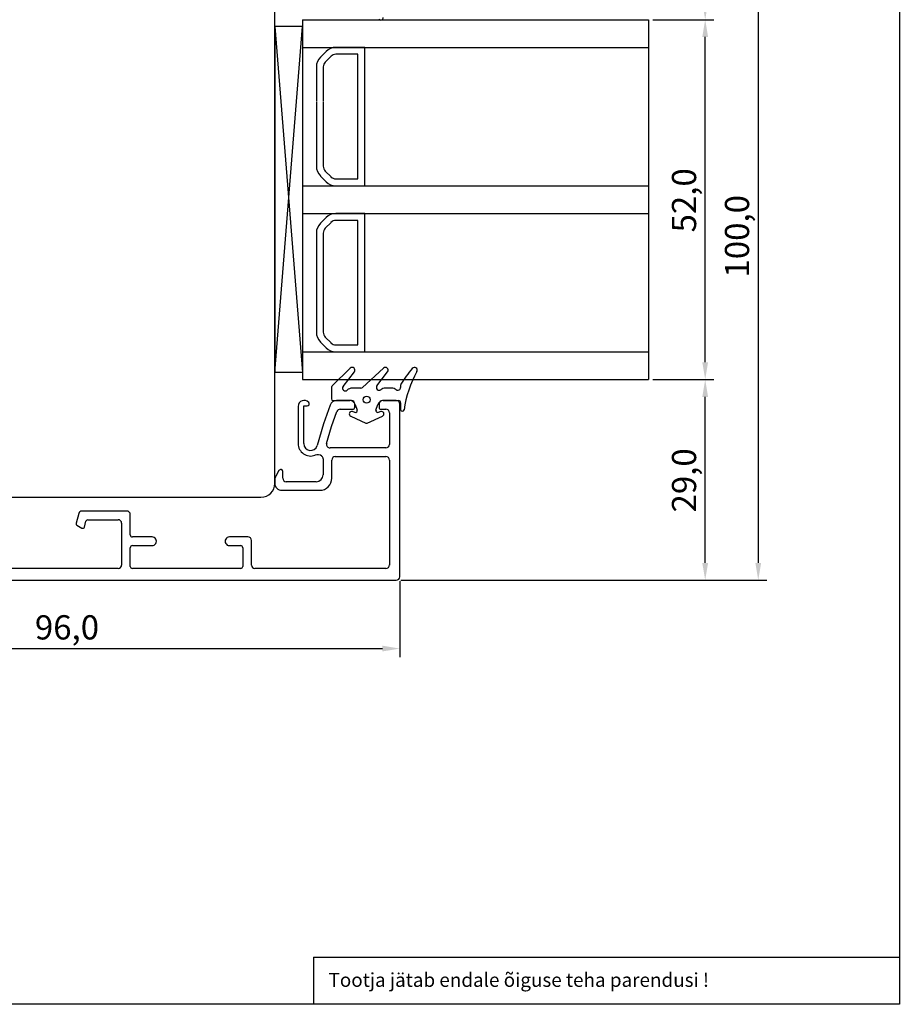
# Model space of a CAD drawing. Units: millimetres. Extents: x 11 to 2191, y 126 to 1201.
# Drawn here: x 864 to 991, y 126 to 269 of the extents above; entities that cross this region are included whole.
import ezdxf

# ---------------------------------------------------------------- set-up
doc = ezdxf.new("R2010")
doc.units = ezdxf.units.MM
doc.styles.add('CONVERTER_17', font='txt.shx')
doc.styles.get("Standard").update_dxf_attribs({"font": 'arial.ttf'})

msp = doc.modelspace()

# ---------------------------------------------------------------- linework, layer by layer
for p, q in [((991.46, 471.03), (991.46, 126.4)), ((971.07, 285.18), (971.07, 190.18)), ((901.2, 201.68), (901.2, 270.18)), ((901.2, 267.68), (901.2, 217.68)), ((905.2, 267.68), (901.2, 267.68)), ((901.2, 217.68), (905.2, 267.68)), ((901.2, 267.68), (905.2, 217.68)), ((901.2, 267.68), (901.2, 217.68)), ((905.2, 268.68), (955.2, 268.68)), ((905.2, 268.68), (905.2, 216.68)), ((905.2, 267.68), (905.2, 217.68)), ((955.2, 268.68), (955.2, 216.68)), ((955.82, 268.68), (964.65, 268.68)), ((955.82, 268.68), (964.65, 268.68)), ((963.4, 219.18), (963.4, 266.18)), ((905.2, 264.68), (955.2, 264.68)), ((914.2, 264.68), (910.02, 264.68)), ((914.2, 256.93), (914.2, 264.68)), ((908.61, 264.09), (907.78, 263.26)), ((909.32, 263.39), (908.49, 262.56)), ((913.2, 263.68), (910.02, 263.68)), ((913.2, 256.93), (913.2, 263.68)), ((907.2, 261.85), (907.2, 256.93)), ((908.2, 261.85), (908.2, 256.93)), ((914.2, 244.68), (914.2, 259.68)), ((913.2, 245.68), (913.2, 258.68)), ((907.2, 256.85), (907.2, 247.51)), ((908.2, 256.85), (908.2, 247.51)), ((908.49, 246.8), (909.32, 245.97)), ((907.78, 246.09), (908.61, 245.26)), ((910.02, 245.68), (913.2, 245.68)), ((905.2, 244.68), (955.2, 244.68)), ((910.02, 244.68), (914.2, 244.68)), ((905.2, 240.68), (955.2, 240.68)), ((914.2, 240.68), (910.02, 240.68)), ((914.2, 232.93), (914.2, 240.68)), ((908.61, 240.09), (907.78, 239.26)), ((909.32, 239.39), (908.49, 238.56)), ((913.2, 239.68), (910.02, 239.68)), ((913.2, 232.93), (913.2, 239.68)), ((907.2, 237.85), (907.2, 232.93)), ((908.2, 237.85), (908.2, 232.93)), ((914.2, 220.68), (914.2, 237.68)), ((913.2, 221.68), (913.2, 236.68)), ((907.2, 234.85), (907.2, 223.51)), ((908.2, 234.85), (908.2, 223.51)), ((907.78, 222.09), (908.61, 221.26)), ((908.49, 222.8), (909.32, 221.97)), ((905.2, 220.68), (955.2, 220.68)), ((910.02, 221.68), (913.2, 221.68)), ((910.02, 220.68), (914.2, 220.68)), ((912.1, 218.32), (909.5, 215.75)), ((911.06, 215.67), (912.7, 217.79)), ((912.1, 218.32), (912.1, 218.32)), ((912.7, 217.79), (912.7, 217.79)), ((916.91, 218.33), (913.89, 215.53)), ((915.96, 215.77), (917.5, 217.8)), ((916.91, 218.33), (916.91, 218.33)), ((917.5, 217.8), (917.5, 217.8)), ((905.2, 217.68), (901.2, 217.68)), ((905.2, 216.68), (955.2, 216.68)), ((955.82, 216.68), (964.65, 216.68)), ((955.82, 216.68), (964.65, 216.68)), ((909.38, 215.46), (909.38, 215.46)), ((909.38, 215.46), (909.38, 213.88)), ((909.5, 215.75), (909.5, 215.75)), ((911.06, 215.67), (911.06, 215.67)), ((913.62, 215.43), (912.36, 215.43)), ((912.36, 215.43), (912.36, 215.43)), ((913.62, 215.43), (913.62, 215.43)), ((913.89, 215.53), (913.89, 215.54)), ((915.96, 215.77), (915.96, 215.77)), ((918.11, 215.43), (917.15, 215.43)), ((917.15, 215.43), (917.15, 215.43)), ((918.11, 215.43), (918.11, 215.43)), ((919.38, 215.87), (919.38, 215.87)), ((919.38, 215.87), (919.38, 215.53)), ((919.38, 215.53), (919.38, 215.53)), ((909.38, 213.88), (909.38, 213.88)), ((909.63, 213.63), (909.63, 213.63)), ((909.63, 213.63), (912.06, 213.63)), ((912.26, 213.63), (910.13, 213.63)), ((912.06, 213.63), (912.06, 213.63)), ((918.76, 213.63), (916.76, 213.63)), ((916.87, 213.63), (916.87, 213.63)), ((916.87, 213.63), (919.08, 213.63)), ((919.08, 213.63), (919.08, 213.63)), ((963.4, 190.18), (963.4, 214.18)), ((904.57, 212.8), (904.57, 207.42)), ((905.37, 207.42), (905.37, 212.87)), ((905.37, 212.87), (905.87, 212.87)), ((909.19, 212.97), (908.21, 210.3)), ((909.4, 209.91), (910.18, 212.05)), ((910.65, 212.38), (912.46, 212.38)), ((912.78, 211.94), (912.41, 212.06)), ((912.41, 212.06), (912.41, 212.06)), ((912.76, 212.68), (912.76, 213.13)), ((912.83, 213.05), (912.83, 213.05)), ((912.83, 213.05), (913.1, 212.26)), ((913.1, 212.26), (913.1, 212.26)), ((915.82, 212.26), (916.11, 213.09)), ((915.82, 212.26), (915.82, 212.26)), ((916.11, 213.09), (916.11, 213.09)), ((916.5, 212.06), (916.13, 211.94)), ((916.26, 213.13), (916.26, 212.68)), ((916.5, 212.06), (916.5, 212.06)), ((916.56, 212.38), (917.26, 212.38)), ((919.26, 188.18), (919.26, 213.13)), ((919.38, 213.33), (919.38, 213.33)), ((919.38, 213.33), (919.38, 212.35)), ((919.38, 212.35), (919.38, 212.35)), ((912.17, 211.4), (912.17, 211.4)), ((912.17, 211.4), (914.35, 210.39)), ((912.78, 211.94), (912.78, 211.94)), ((914.56, 210.39), (916.76, 211.41)), ((916.13, 211.94), (916.13, 211.94)), ((916.76, 211.41), (916.76, 211.41)), ((917.76, 211.88), (917.76, 207.3)), ((908.21, 210.3), (907.31, 207.15)), ((908.69, 207.44), (909.4, 209.91)), ((914.35, 210.39), (914.35, 210.39)), ((914.56, 210.39), (914.56, 210.39)), ((917.26, 206.8), (909.18, 206.8)), ((908.19, 205.2), (908.19, 202.92)), ((909.44, 202.42), (909.44, 205.05)), ((909.94, 205.55), (917.26, 205.55)), ((917.76, 205.05), (917.76, 189.88)), ((901.79, 203.52), (901.33, 202.73)), ((901.2, 202.23), (901.2, 201.67)), ((902.35, 202.42), (902.35, 203.37)), ((902.2, 200.67), (907.69, 200.67)), ((907.19, 201.92), (902.85, 201.92)), ((825.2, 199.68), (899.2, 199.68)), ((872.85, 197.31), (872.48, 195.91)), ((874.75, 197.68), (873.34, 197.68)), ((874.19, 196.43), (878.57, 196.43)), ((879.81, 197.68), (874.75, 197.68)), ((880.31, 194.23), (880.31, 197.18)), ((872.59, 195.63), (873.31, 195.21)), ((873.68, 195.36), (873.9, 196.21)), ((879.06, 195.93), (879.06, 189.88)), ((883.45, 193.93), (880.61, 193.93)), ((897.32, 193.93), (894.64, 193.93)), ((880.31, 189.68), (880.31, 192.38)), ((880.61, 192.68), (883.45, 192.68)), ((894.64, 192.68), (896.27, 192.68)), ((896.57, 192.38), (896.57, 189.68)), ((897.82, 189.88), (897.82, 193.43)), ((878.56, 189.38), (853.3, 189.38)), ((896.27, 189.38), (880.61, 189.38)), ((917.26, 189.38), (898.32, 189.38)), ((823.75, 187.68), (918.76, 187.68)), ((919.26, 187.56), (919.26, 176.55)), ((919.39, 187.68), (964.65, 187.68)), ((919.39, 187.68), (972.32, 187.68)), ((825.75, 177.8), (916.76, 177.8)), ((906.77, 133.22), (991.46, 133.22)), ((906.77, 133.22), (906.77, 126.4)), ((991.46, 126.4), (751.1, 126.4))]:
    msp.add_line(p, q)
msp.add_circle((914.46, 213.77), 0.5)
for centre, radius, start, end in [((916.55, 268.93), 0.3, 202.0091, 13.1065), ((910.02, 262.68), 2, 90, 135), ((909.2, 261.85), 2, 135, 180), ((910.02, 262.68), 1, 90, 135), ((909.2, 261.85), 1, 135, 180), ((909.2, 247.51), 2, 180, 225), ((909.2, 247.51), 1, 180, 225), ((910.02, 246.68), 2, 225, 270), ((910.02, 246.68), 1, 225, 270), ((910.02, 238.68), 2, 90, 135), ((909.2, 237.85), 2, 135, 180), ((910.02, 238.68), 1, 90, 135), ((909.2, 237.85), 1, 135, 180), ((909.2, 223.51), 2, 180, 225), ((909.2, 223.51), 1, 180, 225), ((910.02, 222.68), 1, 225, 270), ((910.02, 222.68), 2, 225, 270), ((912.38, 218.04), 0.4, 322.362, 134.7557), ((917.18, 218.04), 0.4, 322.78, 132.812), ((934.68, 206.74), 17.86, 139.7073, 148.7007), ((936.17, 209.96), 16.46, 151.4043, 171.797), ((921.37, 218.04), 0.4, 331.4043, 139.7073), ((909.78, 215.46), 0.401, 134.6912, 179.9569), ((911.38, 215.43), 0.4, 142.3729, 314.4191), ((912.36, 214.43), 1, 89.9999, 134.4191), ((913.62, 215.83), 0.4, 270.0455, 312.8721), ((916.28, 215.53), 0.4, 142.816, 308.2165), ((917.15, 214.43), 1, 90, 128.2165), ((918.11, 214.43), 1, 51.7896, 90.0088), ((918.98, 215.53), 0.4, 231.7896, 0.0001), ((919.68, 215.87), 0.299, 148.7007, 179.9584), ((905.43, 212.8), 0.868, 40.3612, 180.0001), ((910.13, 212.63), 1, 89.9996, 160.0026), ((909.63, 213.88), 0.25, 179.9616, 269.9315), ((912.06, 212.83), 0.8, 15.9464, 90.03), ((912.26, 213.13), 0.5, 359.9995, 90.0005), ((916.86, 212.83), 0.8, 89.167, 161.1014), ((916.76, 213.13), 0.5, 90.0003, 179.9997), ((918.76, 213.13), 0.5, 0.0004, 89.9996), ((919.08, 213.33), 0.3, 359.9554, 89.9555), ((905.87, 213.17), 0.3, 270.0005, 40.361), ((910.65, 211.88), 0.5, 90.0005, 160.0017), ((912.31, 211.72), 0.35, 72.4745, 246.7002), ((912.46, 212.68), 0.3, 269.9997, 0.001), ((912.86, 212.18), 0.25, 252.4745, 18.8986), ((916.06, 212.18), 0.25, 161.1014, 287.5255), ((916.56, 212.68), 0.3, 180.0008, 269.9992), ((916.61, 211.72), 0.35, 294.9316, 107.5255), ((917.26, 211.88), 0.5, 359.9995, 90), ((919.63, 212.35), 0.25, 180.0001, 351.797), ((914.46, 210.61), 0.25, 245.0652, 294.9316), ((906.36, 207.42), 1.79, 180, 291.1322), ((906.36, 207.42), 0.992, 180.0001, 343.9998), ((909.18, 207.3), 0.5, 164, 269.9999), ((917.26, 207.3), 0.5, 269.9993, 0.0007), ((907.36, 204.82), 1, 49.7511, 111.1323), ((907.69, 205.2), 0.5, 0.0003, 49.751), ((909.94, 205.05), 0.5, 89.9996, 180), ((917.26, 205.05), 0.5, 359.9997, 90.0003), ((902.05, 203.37), 0.3, 359.9997, 150.0002), ((902.2, 202.23), 1, 149.9995, 180.0002), ((902.85, 202.42), 0.5, 180.0005, 269.9995), ((907.19, 202.92), 1, 269.9999, 359.9999), ((907.69, 202.42), 1.75, 270, 0), ((899.2, 201.68), 2, 270, 0), ((902.2, 201.67), 1, 179.9999, 270.0002), ((873.34, 197.18), 0.5, 90.0081, 164.9901), ((874.19, 196.13), 0.3, 89.998, 164.9789), ((878.56, 195.93), 0.5, 359.9996, 88.9728), ((879.81, 197.18), 0.5, 0.0002, 89.9979), ((872.72, 195.84), 0.25, 165, 239.9885), ((873.44, 195.43), 0.25, 240, 344.9983), ((880.61, 194.23), 0.3, 179.9997, 269.9996), ((883.45, 193.31), 0.625, 269.9998, 90.0002), ((894.64, 193.31), 0.625, 89.9999, 270.0001), ((897.32, 193.43), 0.5, 359.9998, 90.0004), ((880.61, 192.38), 0.3, 90.0003, 180.0004), ((896.27, 192.38), 0.3, 0.0001, 89.9992), ((878.56, 189.88), 0.5, 270, 0.0004), ((880.61, 189.68), 0.3, 179.9999, 269.9997), ((896.27, 189.68), 0.3, 270.0008, 359.9998), ((898.32, 189.88), 0.5, 180.0001, 270), ((917.26, 189.88), 0.5, 270, 0.0007), ((918.76, 188.18), 0.5, 269.9998, 0.0001)]:
    msp.add_arc(centre, radius, start, end)
for points in [[(962.98, 271.18), (963.82, 271.18), (963.4, 268.68)], [(963.82, 266.18), (962.98, 266.18), (963.4, 268.68)], [(962.98, 219.18), (963.82, 219.18), (963.4, 216.68)], [(963.82, 214.18), (962.98, 214.18), (963.4, 216.68)], [(962.98, 190.18), (963.82, 190.18), (963.4, 187.68)], [(970.65, 190.18), (971.48, 190.18), (971.07, 187.68)], [(916.76, 177.39), (916.76, 178.22), (919.26, 177.8)]]:
    msp.add_solid(points)

# ---------------------------------------------------------------- texts
for s, p in [('52,0', (962.09, 237.94)), ('100,0', (969.75, 231.42)), ('29,0', (962.09, 197.47))]:
    msp.add_text(s, height=3.5, rotation=90).set_placement(p)
msp.add_text('96,0', height=3.5).set_placement((866.52, 179.12))
at = {"style": 'CONVERTER_17'}
msp.add_text('Tootja jätab endale õiguse teha parendusi !', height=2, dxfattribs=at).set_placement((908.96, 128.92))

doc.saveas('drawing.dxf')
